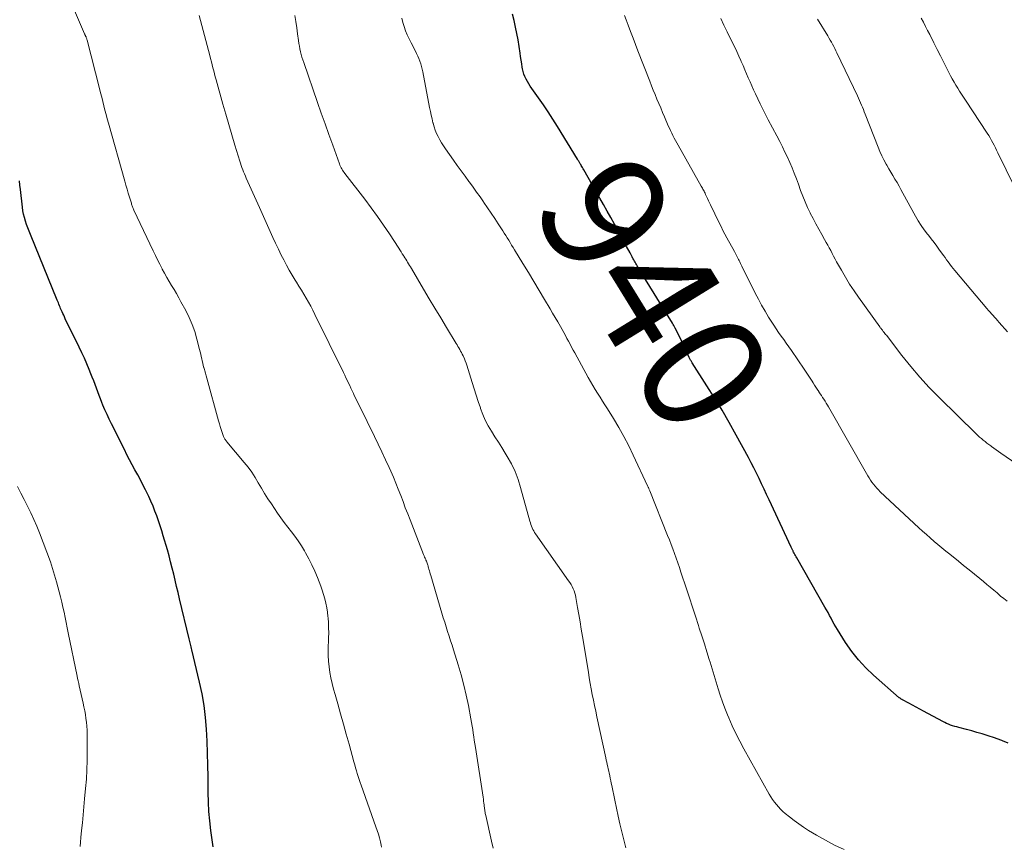
# Model space of a CAD drawing. Units: feet. Extents: x 1924992 to 1930000, y 549986 to 555010.
# Drawn here: x 1926056 to 1926217, y 550335 to 550470 of the extents above; entities that cross this region are included whole.
import ezdxf
from ezdxf.enums import TextEntityAlignment as Align

# ---------------------------------------------------------------- set-up
doc = ezdxf.new("R2010")
doc.units = ezdxf.units.FT
doc.header["$LTSCALE"] = 100
doc.header["$MEASUREMENT"] = 0
for name, color, linetype, lineweight in [('CONTOUR INDEX', 32, 'Continuous', 25), ('CONTOUR INDEX LABEL', 7, 'Continuous', 15), ('CONTOUR INTERMEDIATE', 40, 'Continuous', 15)]:
    doc.layers.add(name, color=color, linetype=linetype, lineweight=lineweight)
doc.styles.add('slant', font='romans.shx', dxfattribs={"oblique": 14.999978})

msp = doc.modelspace()

# ---------------------------------------------------------------- linework, layer by layer
at = {"layer": 'CONTOUR INDEX', "flags": 128}
for points, elevation in [([(1926217.61, 550351.52), (1926216.7, 550351.91), (1926216.56, 550351.97), (1926216.41, 550352.02), (1926216.27, 550352.08), (1926216.12, 550352.14), (1926215.97, 550352.19), (1926215.82, 550352.24), (1926215.67, 550352.29), (1926215.52, 550352.34), (1926214.16, 550352.77), (1926213.33, 550353.03), (1926212.5, 550353.28), (1926211.66, 550353.52), (1926210.82, 550353.75), (1926209.53, 550354.08), (1926209.19, 550354.17), (1926208.86, 550354.27), (1926208.52, 550354.37), (1926208.19, 550354.48), (1926207.87, 550354.61), (1926207.54, 550354.74), (1926207.23, 550354.89), (1926206.92, 550355.05), (1926203.75, 550356.76), (1926203.16, 550357.08), (1926202.57, 550357.4), (1926201.98, 550357.72), (1926201.39, 550358.04), (1926200.35, 550358.6), (1926200.28, 550358.64), (1926200.2, 550358.68), (1926200.13, 550358.72), (1926200.06, 550358.77), (1926199.99, 550358.81), (1926199.92, 550358.86), (1926199.85, 550358.91), (1926199.79, 550358.96), (1926195.6, 550362.62), (1926194.32, 550363.85), (1926193.12, 550365.14), (1926192.03, 550366.53), (1926191.02, 550367.99), (1926189.69, 550370.11), (1926189.41, 550370.56), (1926189.15, 550371.01), (1926188.89, 550371.48), (1926188.64, 550371.94), (1926188.4, 550372.41), (1926188.15, 550372.87), (1926187.9, 550373.33), (1926187.64, 550373.79), (1926183.03, 550381.81), (1926182.92, 550382), (1926182.81, 550382.19), (1926182.71, 550382.38), (1926182.61, 550382.57), (1926182.51, 550382.77), (1926182.46, 550382.87), (1926182.42, 550382.96), (1926182.37, 550383.06), (1926182.32, 550383.16), (1926182.27, 550383.26), (1926182.23, 550383.36), (1926182.18, 550383.46), (1926182.13, 550383.56), (1926178.51, 550391.33), (1926178.1, 550392.2), (1926177.69, 550393.07), (1926177.28, 550393.94), (1926176.87, 550394.81), (1926176.45, 550395.68), (1926176.02, 550396.54), (1926175.58, 550397.39), (1926175.13, 550398.24), (1926173.12, 550401.92), (1926171.98, 550403.97), (1926170.81, 550406), (1926169.59, 550408.01), (1926168.34, 550409.99), (1926165.94, 550413.72), (1926165.87, 550413.83), (1926165.81, 550413.94), (1926165.74, 550414.05), (1926165.67, 550414.16), (1926165.61, 550414.28), (1926165.55, 550414.39), (1926165.49, 550414.51), (1926165.44, 550414.62), (1926165.12, 550415.35), (1926164.9, 550415.83), (1926164.68, 550416.31), (1926164.46, 550416.78), (1926164.22, 550417.25), (1926163.16, 550419.4), (1926163.05, 550419.61), (1926162.94, 550419.81), (1926162.82, 550420.02), (1926162.71, 550420.22), (1926157.15, 550429.23), (1926157.04, 550429.42), (1926156.92, 550429.61), (1926156.81, 550429.8), (1926156.7, 550429.99), (1926156.59, 550430.18), (1926156.49, 550430.37), (1926156.38, 550430.57), (1926156.28, 550430.76), (1926156.25, 550430.82), (1926156.13, 550431.05), (1926156.01, 550431.27), (1926155.9, 550431.5), (1926155.78, 550431.72), (1926155.21, 550432.78), (1926154.8, 550433.54), (1926154.39, 550434.29), (1926153.98, 550435.05), (1926153.57, 550435.8), (1926153.22, 550436.42), (1926152.62, 550437.49), (1926152.03, 550438.55), (1926151.43, 550439.61), (1926150.84, 550440.67), (1926148.2, 550445.31), (1926148.1, 550445.49), (1926148, 550445.67), (1926147.89, 550445.85), (1926147.79, 550446.03), (1926147.7, 550446.17), (1926147.64, 550446.28), (1926147.57, 550446.38), (1926147.51, 550446.49), (1926147.44, 550446.59), (1926147.38, 550446.7), (1926147.31, 550446.81), (1926147.25, 550446.91), (1926147.19, 550447.02), (1926143.88, 550452.4), (1926143.14, 550453.59), (1926142.38, 550454.76), (1926141.6, 550455.92), (1926140.8, 550457.07), (1926139.69, 550458.62), (1926139.44, 550458.99), (1926139.2, 550459.36), (1926138.98, 550459.75), (1926138.77, 550460.14), (1926138.58, 550460.54), (1926138.42, 550460.95), (1926138.3, 550461.37), (1926138.2, 550461.8), (1926138.15, 550462.08), (1926138.05, 550462.66), (1926137.96, 550463.24), (1926137.87, 550463.82), (1926137.78, 550464.4), (1926137.63, 550465.49), (1926137.46, 550466.55), (1926137.27, 550467.61), (1926137.05, 550468.66), (1926136.8, 550469.7), (1926136.54, 550470.74)], 940), ([(1926087.58, 550334.56), (1926087.53, 550334.97), (1926087.23, 550337.24), (1926087.05, 550338.79), (1926086.91, 550340.33), (1926086.83, 550341.89), (1926086.79, 550343.44), (1926086.76, 550345.99), (1926086.72, 550347.94), (1926086.67, 550349.89), (1926086.59, 550351.84), (1926086.49, 550353.79), (1926086.33, 550355.74), (1926086.1, 550357.67), (1926085.77, 550359.59), (1926085.37, 550361.5), (1926084.13, 550366.81), (1926084.07, 550367.03), (1926084.02, 550367.26), (1926083.96, 550367.48), (1926083.89, 550367.7), (1926083.83, 550367.93), (1926083.77, 550368.15), (1926083.71, 550368.38), (1926083.66, 550368.6), (1926082.09, 550375.15), (1926081.85, 550376.15), (1926081.61, 550377.15), (1926081.38, 550378.16), (1926081.14, 550379.16), (1926080.9, 550380.16), (1926080.64, 550381.16), (1926080.38, 550382.15), (1926080.1, 550383.14), (1926079.44, 550385.41), (1926079.19, 550386.23), (1926078.94, 550387.06), (1926078.67, 550387.87), (1926078.38, 550388.69), (1926078.08, 550389.49), (1926077.76, 550390.29), (1926077.42, 550391.08), (1926077.06, 550391.86), (1926076.53, 550392.95), (1926076.11, 550393.79), (1926075.69, 550394.61), (1926075.26, 550395.43), (1926074.81, 550396.25), (1926074.36, 550397.06), (1926073.92, 550397.88), (1926073.49, 550398.7), (1926073.07, 550399.53), (1926070.97, 550403.73), (1926070.6, 550404.49), (1926070.24, 550405.26), (1926069.9, 550406.04), (1926069.57, 550406.83), (1926069.4, 550407.24), (1926069.17, 550407.82), (1926068.94, 550408.41), (1926068.72, 550409), (1926068.5, 550409.59), (1926068.28, 550410.18), (1926068.06, 550410.77), (1926067.83, 550411.36), (1926067.6, 550411.94), (1926067.32, 550412.63), (1926066.93, 550413.55), (1926066.53, 550414.47), (1926066.11, 550415.38), (1926065.68, 550416.28), (1926063.41, 550420.95), (1926063.28, 550421.23), (1926063.15, 550421.51), (1926063.02, 550421.79), (1926062.89, 550422.07), (1926062.84, 550422.19), (1926062.74, 550422.41), (1926062.65, 550422.63), (1926062.56, 550422.85), (1926062.47, 550423.08), (1926062.38, 550423.3), (1926062.29, 550423.53), (1926062.2, 550423.75), (1926062.1, 550423.97), (1926057.72, 550434.73), (1926057.5, 550435.27), (1926057.29, 550435.82), (1926057.09, 550436.37), (1926056.9, 550436.92), (1926056.73, 550437.48), (1926056.58, 550438.04), (1926056.47, 550438.61), (1926056.39, 550439.19), (1926056.06, 550442.07), (1926055.99, 550442.8), (1926055.93, 550443.52)], 920)]:
    msp.add_lwpolyline(points, dxfattribs=dict(at, elevation=elevation))
at = {"layer": 'CONTOUR INTERMEDIATE', "flags": 128}
for points, elevation in [([(1926115.14, 550334.51), (1926115.07, 550334.86), (1926114.94, 550335.4), (1926114.78, 550336.02), (1926114.61, 550336.63), (1926114.41, 550337.24), (1926114.21, 550337.84), (1926111.8, 550344.64), (1926111.64, 550345.11), (1926111.48, 550345.59), (1926111.32, 550346.06), (1926111.17, 550346.54), (1926111.02, 550347.02), (1926110.88, 550347.49), (1926110.74, 550347.97), (1926110.61, 550348.46), (1926109.82, 550351.34), (1926109.36, 550353), (1926108.9, 550354.65), (1926108.43, 550356.31), (1926107.96, 550357.96), (1926107.53, 550359.47), (1926107.28, 550360.37), (1926107.06, 550361.27), (1926106.86, 550362.18), (1926106.69, 550363.1), (1926106.56, 550364.02), (1926106.46, 550364.94), (1926106.42, 550365.86), (1926106.42, 550366.79), (1926106.48, 550368.73), (1926106.49, 550369.56), (1926106.48, 550370.39), (1926106.44, 550371.21), (1926106.39, 550372.04), (1926106.37, 550372.23), (1926106.29, 550372.96), (1926106.18, 550373.68), (1926106.03, 550374.4), (1926105.85, 550375.11), (1926105.64, 550375.82), (1926105.42, 550376.52), (1926105.18, 550377.21), (1926104.92, 550377.9), (1926104.64, 550378.62), (1926104.2, 550379.66), (1926103.74, 550380.68), (1926103.24, 550381.68), (1926102.71, 550382.66), (1926102.53, 550382.98), (1926102.04, 550383.79), (1926101.52, 550384.59), (1926100.97, 550385.36), (1926100.39, 550386.11), (1926099.8, 550386.86), (1926099.23, 550387.62), (1926098.67, 550388.39), (1926098.12, 550389.16), (1926097.12, 550390.64), (1926096.56, 550391.49), (1926096.01, 550392.34), (1926095.49, 550393.22), (1926094.98, 550394.1), (1926094.45, 550394.97), (1926093.9, 550395.82), (1926093.3, 550396.64), (1926092.67, 550397.44), (1926089.85, 550400.79), (1926089.77, 550400.89), (1926089.68, 550401), (1926089.6, 550401.11), (1926089.52, 550401.22), (1926089.45, 550401.33), (1926089.39, 550401.44), (1926089.33, 550401.56), (1926089.28, 550401.69), (1926089.05, 550402.36), (1926088.9, 550402.83), (1926088.75, 550403.29), (1926088.61, 550403.76), (1926088.47, 550404.23), (1926086.56, 550411.21), (1926086.44, 550411.62), (1926086.33, 550412.03), (1926086.22, 550412.44), (1926086.1, 550412.84), (1926086.08, 550412.92), (1926085.98, 550413.29), (1926085.89, 550413.66), (1926085.8, 550414.04), (1926085.72, 550414.41), (1926085.65, 550414.79), (1926085.56, 550415.16), (1926085.48, 550415.54), (1926085.38, 550415.91), (1926084.95, 550417.62), (1926084.59, 550418.83), (1926084.18, 550420.02), (1926083.67, 550421.17), (1926083.1, 550422.3), (1926082.33, 550423.71), (1926081.96, 550424.38), (1926081.58, 550425.05), (1926081.19, 550425.71), (1926080.79, 550426.38), (1926080.4, 550427.04), (1926080.01, 550427.71), (1926079.64, 550428.38), (1926079.28, 550429.06), (1926079.24, 550429.13), (1926078.87, 550429.85), (1926078.5, 550430.57), (1926078.14, 550431.3), (1926077.79, 550432.03), (1926074.64, 550438.71), (1926074.58, 550438.85), (1926074.52, 550438.98), (1926074.46, 550439.12), (1926074.41, 550439.26), (1926074.36, 550439.4), (1926074.31, 550439.54), (1926074.26, 550439.68), (1926074.22, 550439.83), (1926073.91, 550440.85), (1926073.71, 550441.5), (1926073.52, 550442.15), (1926073.33, 550442.81), (1926073.14, 550443.47), (1926070.47, 550452.92), (1926070.27, 550453.63), (1926070.08, 550454.33), (1926069.9, 550455.04), (1926069.72, 550455.75), (1926069.54, 550456.46), (1926069.36, 550457.17), (1926069.18, 550457.88), (1926069, 550458.59), (1926066.99, 550466.52), (1926066.96, 550466.62), (1926066.93, 550466.72), (1926066.89, 550466.82), (1926066.85, 550466.92), (1926066.83, 550466.97), (1926066.8, 550467.04), (1926066.77, 550467.12), (1926066.73, 550467.19), (1926066.7, 550467.26), (1926066.67, 550467.33), (1926066.63, 550467.4), (1926066.6, 550467.47), (1926066.57, 550467.54), (1926063.04, 550475.75)], 924), ([(1926133.38, 550334.35), (1926133.1, 550335.51), (1926132.16, 550339.66), (1926132.12, 550339.85), (1926132.08, 550340.04), (1926132.05, 550340.22), (1926132.03, 550340.41), (1926132, 550340.6), (1926131.98, 550340.78), (1926131.96, 550340.97), (1926131.94, 550341.16), (1926131.9, 550341.42), (1926131.86, 550341.73), (1926131.82, 550342.05), (1926131.78, 550342.36), (1926131.73, 550342.68), (1926130.47, 550350.82), (1926130.38, 550351.4), (1926130.29, 550351.99), (1926130.21, 550352.57), (1926130.13, 550353.15), (1926130.04, 550353.73), (1926129.95, 550354.32), (1926129.85, 550354.9), (1926129.75, 550355.48), (1926129.33, 550357.68), (1926128.98, 550359.36), (1926128.59, 550361.03), (1926128.15, 550362.68), (1926127.67, 550364.32), (1926126.91, 550366.77), (1926126.67, 550367.53), (1926126.43, 550368.28), (1926126.19, 550369.03), (1926125.94, 550369.78), (1926125.7, 550370.53), (1926125.46, 550371.29), (1926125.23, 550372.04), (1926125, 550372.8), (1926123.17, 550378.96), (1926123.1, 550379.22), (1926123.02, 550379.48), (1926122.95, 550379.73), (1926122.88, 550379.99), (1926122.83, 550380.19), (1926122.78, 550380.35), (1926122.74, 550380.51), (1926122.69, 550380.66), (1926122.64, 550380.82), (1926122.58, 550380.97), (1926122.53, 550381.13), (1926122.47, 550381.28), (1926122.4, 550381.43), (1926122.35, 550381.55), (1926122.27, 550381.76), (1926122.18, 550381.97), (1926122.09, 550382.18), (1926122.01, 550382.39), (1926119.8, 550388.03), (1926119.41, 550389.03), (1926119.02, 550390.03), (1926118.64, 550391.04), (1926118.26, 550392.04), (1926117.87, 550393.04), (1926117.47, 550394.04), (1926117.06, 550395.03), (1926116.63, 550396.01), (1926116.37, 550396.61), (1926115.79, 550397.89), (1926115.2, 550399.16), (1926114.6, 550400.43), (1926113.99, 550401.69), (1926111.57, 550406.57), (1926111.32, 550407.07), (1926111.08, 550407.57), (1926110.84, 550408.07), (1926110.6, 550408.57), (1926110.54, 550408.71), (1926110.33, 550409.14), (1926110.13, 550409.57), (1926109.92, 550410), (1926109.72, 550410.43), (1926109.52, 550410.87), (1926109.31, 550411.3), (1926109.1, 550411.73), (1926108.89, 550412.16), (1926104.23, 550421.64), (1926103.89, 550422.32), (1926103.54, 550422.99), (1926103.17, 550423.65), (1926102.8, 550424.31), (1926102.41, 550424.96), (1926102.02, 550425.61), (1926101.62, 550426.26), (1926101.23, 550426.9), (1926101.02, 550427.24), (1926100.52, 550428.06), (1926100.04, 550428.88), (1926099.58, 550429.72), (1926099.14, 550430.57), (1926098.74, 550431.36), (1926098.26, 550432.32), (1926097.79, 550433.28), (1926097.34, 550434.25), (1926096.9, 550435.22), (1926096.47, 550436.2), (1926096.03, 550437.17), (1926095.6, 550438.15), (1926095.16, 550439.13), (1926093.01, 550443.94), (1926092.86, 550444.28), (1926092.71, 550444.63), (1926092.57, 550444.97), (1926092.42, 550445.32), (1926092.29, 550445.66), (1926092.16, 550446.01), (1926092.04, 550446.37), (1926091.93, 550446.72), (1926091.14, 550449.35), (1926090.64, 550451.02), (1926090.15, 550452.7), (1926089.67, 550454.38), (1926089.19, 550456.06), (1926088.08, 550460.04), (1926087.94, 550460.53), (1926087.81, 550461.02), (1926087.68, 550461.52), (1926087.55, 550462.01), (1926087.42, 550462.5), (1926087.3, 550462.99), (1926087.17, 550463.49), (1926087.04, 550463.98), (1926085.3, 550470.55)], 928), ([(1926155.06, 550334.42), (1926154.95, 550334.84), (1926154.85, 550335.27), (1926154.43, 550337.01), (1926154.12, 550338.3), (1926153.82, 550339.6), (1926153.54, 550340.9), (1926153.27, 550342.2), (1926152.77, 550344.59), (1926152.69, 550344.98), (1926152.61, 550345.38), (1926152.53, 550345.77), (1926152.45, 550346.16), (1926152.44, 550346.23), (1926152.37, 550346.59), (1926152.29, 550346.95), (1926152.21, 550347.31), (1926152.13, 550347.67), (1926152.05, 550348.04), (1926151.97, 550348.4), (1926151.89, 550348.76), (1926151.81, 550349.12), (1926150.34, 550355.85), (1926150.15, 550356.76), (1926149.96, 550357.66), (1926149.78, 550358.57), (1926149.6, 550359.48), (1926149.43, 550360.39), (1926149.26, 550361.3), (1926149.1, 550362.21), (1926148.95, 550363.12), (1926147.99, 550368.98), (1926147.79, 550370.17), (1926147.59, 550371.36), (1926147.39, 550372.54), (1926147.19, 550373.73), (1926146.91, 550375.35), (1926146.83, 550375.72), (1926146.74, 550376.08), (1926146.61, 550376.43), (1926146.47, 550376.78), (1926146.31, 550377.12), (1926146.13, 550377.46), (1926145.93, 550377.78), (1926145.72, 550378.09), (1926140.31, 550385.74), (1926140.16, 550385.98), (1926140.01, 550386.23), (1926139.88, 550386.48), (1926139.76, 550386.74), (1926139.66, 550387.01), (1926139.56, 550387.28), (1926139.47, 550387.55), (1926139.39, 550387.83), (1926137.88, 550393.36), (1926137.46, 550394.67), (1926136.97, 550395.96), (1926136.37, 550397.19), (1926135.7, 550398.4), (1926135.34, 550398.98), (1926134.79, 550399.88), (1926134.24, 550400.76), (1926133.68, 550401.65), (1926133.11, 550402.53), (1926132.58, 550403.43), (1926132.1, 550404.35), (1926131.68, 550405.3), (1926131.32, 550406.28), (1926131.29, 550406.37), (1926130.95, 550407.41), (1926130.61, 550408.45), (1926130.28, 550409.5), (1926129.95, 550410.54), (1926129.08, 550413.34), (1926128.96, 550413.7), (1926128.83, 550414.05), (1926128.69, 550414.39), (1926128.54, 550414.74), (1926128.46, 550414.89), (1926128.34, 550415.15), (1926128.2, 550415.41), (1926128.06, 550415.66), (1926127.92, 550415.91), (1926127.77, 550416.16), (1926127.62, 550416.41), (1926127.48, 550416.65), (1926127.33, 550416.9), (1926125.74, 550419.53), (1926124.8, 550421.09), (1926123.86, 550422.65), (1926122.93, 550424.22), (1926122, 550425.79), (1926120.01, 550429.17), (1926119.86, 550429.42), (1926119.71, 550429.67), (1926119.55, 550429.92), (1926119.4, 550430.17), (1926119.24, 550430.42), (1926119.09, 550430.67), (1926118.93, 550430.92), (1926118.78, 550431.17), (1926118.71, 550431.28), (1926118.52, 550431.58), (1926118.33, 550431.89), (1926118.14, 550432.19), (1926117.95, 550432.49), (1926116.44, 550434.81), (1926115.47, 550436.26), (1926114.48, 550437.69), (1926113.45, 550439.1), (1926112.4, 550440.49), (1926109.14, 550444.69), (1926109, 550444.87), (1926108.87, 550445.06), (1926108.75, 550445.25), (1926108.62, 550445.45), (1926108.51, 550445.65), (1926108.41, 550445.86), (1926108.32, 550446.07), (1926108.24, 550446.28), (1926107.14, 550449.34), (1926106.52, 550451.08), (1926105.9, 550452.83), (1926105.28, 550454.58), (1926104.67, 550456.33), (1926102.4, 550462.83), (1926102.25, 550463.27), (1926102.12, 550463.71), (1926102, 550464.16), (1926101.89, 550464.61), (1926101.79, 550465.07), (1926101.7, 550465.53), (1926101.62, 550465.99), (1926101.55, 550466.45), (1926101.4, 550467.53), (1926101.26, 550468.54), (1926101.11, 550469.54), (1926100.96, 550470.54)], 932), ([(1926190.78, 550334.14), (1926189.23, 550334.84), (1926187.72, 550335.63), (1926186.25, 550336.47), (1926184.97, 550337.25), (1926184.16, 550337.76), (1926183.37, 550338.3), (1926182.6, 550338.87), (1926181.85, 550339.46), (1926181.16, 550340.02), (1926180.77, 550340.36), (1926180.4, 550340.71), (1926180.04, 550341.09), (1926179.7, 550341.47), (1926179.38, 550341.88), (1926179.08, 550342.29), (1926178.8, 550342.73), (1926178.54, 550343.17), (1926174.38, 550350.58), (1926173.71, 550351.82), (1926173.07, 550353.08), (1926172.48, 550354.36), (1926171.91, 550355.65), (1926171.7, 550356.16), (1926171.28, 550357.22), (1926170.88, 550358.28), (1926170.51, 550359.35), (1926170.17, 550360.43), (1926169.84, 550361.51), (1926169.51, 550362.6), (1926169.18, 550363.68), (1926168.85, 550364.77), (1926168.72, 550365.19), (1926168.33, 550366.48), (1926167.93, 550367.77), (1926167.52, 550369.06), (1926167.1, 550370.35), (1926166.96, 550370.78), (1926166.47, 550372.28), (1926165.98, 550373.78), (1926165.49, 550375.28), (1926164.99, 550376.78), (1926164.09, 550379.5), (1926163.84, 550380.26), (1926163.58, 550381.02), (1926163.32, 550381.77), (1926163.05, 550382.53), (1926162.78, 550383.28), (1926162.5, 550384.03), (1926162.21, 550384.77), (1926161.92, 550385.51), (1926158.98, 550392.81), (1926158.94, 550392.91), (1926158.9, 550393.01), (1926158.86, 550393.11), (1926158.82, 550393.21), (1926158.78, 550393.32), (1926158.73, 550393.42), (1926158.69, 550393.52), (1926158.64, 550393.62), (1926156.3, 550398.63), (1926155.56, 550400.16), (1926154.78, 550401.66), (1926153.94, 550403.14), (1926153.07, 550404.6), (1926152.06, 550406.2), (1926151.66, 550406.84), (1926151.26, 550407.48), (1926150.86, 550408.11), (1926150.45, 550408.75), (1926150.06, 550409.39), (1926149.67, 550410.03), (1926149.29, 550410.68), (1926148.92, 550411.34), (1926146.74, 550415.34), (1926146.48, 550415.82), (1926146.22, 550416.3), (1926145.97, 550416.78), (1926145.71, 550417.25), (1926145.45, 550417.73), (1926145.19, 550418.21), (1926144.92, 550418.69), (1926144.66, 550419.16), (1926144.37, 550419.68), (1926143.95, 550420.41), (1926143.53, 550421.13), (1926143.11, 550421.86), (1926142.69, 550422.58), (1926141.79, 550424.09), (1926140.91, 550425.57), (1926140.03, 550427.04), (1926139.14, 550428.52), (1926138.25, 550429.98), (1926136.89, 550432.23), (1926136.65, 550432.62), (1926136.41, 550433), (1926136.17, 550433.39), (1926135.93, 550433.78), (1926135.69, 550434.16), (1926135.45, 550434.54), (1926135.2, 550434.93), (1926134.96, 550435.31), (1926134.22, 550436.44), (1926133.64, 550437.32), (1926133.06, 550438.2), (1926132.47, 550439.07), (1926131.88, 550439.94), (1926131.8, 550440.05), (1926131.24, 550440.86), (1926130.68, 550441.66), (1926130.1, 550442.46), (1926129.52, 550443.26), (1926129.41, 550443.4), (1926128.78, 550444.27), (1926128.15, 550445.14), (1926127.52, 550446.02), (1926126.9, 550446.89), (1926125.6, 550448.72), (1926125.27, 550449.2), (1926124.95, 550449.7), (1926124.66, 550450.21), (1926124.38, 550450.73), (1926124.13, 550451.26), (1926123.91, 550451.8), (1926123.72, 550452.36), (1926123.56, 550452.92), (1926123.54, 550453.01), (1926123.39, 550453.62), (1926123.24, 550454.24), (1926123.11, 550454.86), (1926122.99, 550455.48), (1926121.9, 550461.31), (1926121.8, 550461.75), (1926121.69, 550462.2), (1926121.56, 550462.63), (1926121.4, 550463.06), (1926121.23, 550463.49), (1926121.06, 550463.91), (1926120.86, 550464.32), (1926120.66, 550464.73), (1926119.95, 550466.1), (1926119.63, 550466.74), (1926119.34, 550467.39), (1926119.07, 550468.06), (1926118.83, 550468.73), (1926118.62, 550469.42), (1926118.43, 550470.11)], 936), ([(1926217.43, 550374.72), (1926216.91, 550375.16), (1926216.38, 550375.59), (1926215.86, 550376.03), (1926215.8, 550376.09), (1926215.24, 550376.55), (1926214.69, 550377.02), (1926214.13, 550377.48), (1926213.57, 550377.94), (1926212.95, 550378.45), (1926212.08, 550379.16), (1926211.21, 550379.87), (1926210.33, 550380.58), (1926209.46, 550381.28), (1926208.05, 550382.41), (1926207.4, 550382.94), (1926206.76, 550383.46), (1926206.12, 550384), (1926205.48, 550384.53), (1926204.86, 550385.08), (1926204.23, 550385.63), (1926203.62, 550386.19), (1926203.01, 550386.75), (1926196.7, 550392.63), (1926196.4, 550392.93), (1926196.11, 550393.23), (1926195.84, 550393.55), (1926195.57, 550393.87), (1926195.32, 550394.21), (1926195.08, 550394.55), (1926194.86, 550394.91), (1926194.64, 550395.27), (1926188.24, 550406.51), (1926188.06, 550406.82), (1926187.87, 550407.14), (1926187.67, 550407.45), (1926187.47, 550407.76), (1926187.27, 550408.06), (1926187.07, 550408.37), (1926186.87, 550408.67), (1926186.67, 550408.98), (1926186.62, 550409.06), (1926186.39, 550409.4), (1926186.16, 550409.75), (1926185.94, 550410.1), (1926185.72, 550410.45), (1926185.53, 550410.74), (1926185.21, 550411.24), (1926184.89, 550411.73), (1926184.56, 550412.22), (1926184.23, 550412.71), (1926182.15, 550415.73), (1926181.74, 550416.33), (1926181.32, 550416.93), (1926180.9, 550417.52), (1926180.48, 550418.11), (1926180.07, 550418.71), (1926179.66, 550419.3), (1926179.26, 550419.91), (1926178.87, 550420.52), (1926178.44, 550421.2), (1926177.86, 550422.17), (1926177.29, 550423.14), (1926176.76, 550424.13), (1926176.24, 550425.14), (1926174.06, 550429.54), (1926173.95, 550429.77), (1926173.83, 550430), (1926173.71, 550430.23), (1926173.59, 550430.47), (1926173.5, 550430.64), (1926173.34, 550430.96), (1926173.17, 550431.28), (1926173, 550431.6), (1926172.83, 550431.92), (1926171.62, 550434.17), (1926171.29, 550434.79), (1926170.97, 550435.4), (1926170.66, 550436.02), (1926170.35, 550436.65), (1926168.94, 550439.56), (1926168.78, 550439.91), (1926168.61, 550440.25), (1926168.45, 550440.59), (1926168.28, 550440.94), (1926168.12, 550441.29), (1926168.04, 550441.46), (1926167.95, 550441.63), (1926167.87, 550441.79), (1926167.78, 550441.96), (1926167.69, 550442.13), (1926167.6, 550442.29), (1926167.51, 550442.46), (1926167.42, 550442.62), (1926163.62, 550449.33), (1926163.41, 550449.72), (1926163.19, 550450.11), (1926162.99, 550450.5), (1926162.79, 550450.9), (1926162.59, 550451.3), (1926162.4, 550451.71), (1926162.21, 550452.11), (1926162.03, 550452.52), (1926161.4, 550453.98), (1926161.09, 550454.7), (1926160.78, 550455.42), (1926160.47, 550456.15), (1926160.16, 550456.87), (1926159.86, 550457.6), (1926159.57, 550458.33), (1926159.28, 550459.06), (1926158.99, 550459.79), (1926157.06, 550464.78), (1926156.66, 550465.82), (1926156.26, 550466.86), (1926155.86, 550467.9), (1926155.47, 550468.95), (1926155.14, 550469.81), (1926154.87, 550470.52)], 944), ([(1926219.9, 550396.54), (1926216.42, 550398.96), (1926216.03, 550399.23), (1926215.65, 550399.5), (1926215.26, 550399.77), (1926214.88, 550400.04), (1926214.75, 550400.13), (1926214.44, 550400.36), (1926214.13, 550400.6), (1926213.82, 550400.84), (1926213.51, 550401.08), (1926213.22, 550401.33), (1926212.92, 550401.59), (1926212.64, 550401.85), (1926212.35, 550402.12), (1926206.31, 550408.05), (1926204.71, 550409.69), (1926203.15, 550411.38), (1926201.67, 550413.12), (1926200.24, 550414.91), (1926197.69, 550418.23), (1926197.56, 550418.39), (1926197.44, 550418.55), (1926197.31, 550418.71), (1926197.19, 550418.87), (1926197.05, 550419.05), (1926196.99, 550419.12), (1926196.94, 550419.19), (1926196.88, 550419.26), (1926196.82, 550419.32), (1926196.76, 550419.39), (1926196.7, 550419.46), (1926196.65, 550419.53), (1926196.6, 550419.6), (1926193.14, 550424.45), (1926192.4, 550425.53), (1926191.68, 550426.62), (1926191, 550427.74), (1926190.34, 550428.87), (1926189.56, 550430.26), (1926189.31, 550430.71), (1926189.06, 550431.17), (1926188.82, 550431.62), (1926188.58, 550432.08), (1926188.33, 550432.54), (1926188.09, 550432.99), (1926187.84, 550433.44), (1926187.58, 550433.89), (1926187.11, 550434.72), (1926186.63, 550435.58), (1926186.15, 550436.45), (1926185.7, 550437.34), (1926185.25, 550438.22), (1926185.24, 550438.25), (1926184.81, 550439.15), (1926184.4, 550440.07), (1926184.03, 550441), (1926183.67, 550441.94), (1926183.3, 550442.95), (1926182.97, 550443.84), (1926182.63, 550444.73), (1926182.27, 550445.61), (1926181.9, 550446.49), (1926181.52, 550447.35), (1926181.11, 550448.21), (1926180.69, 550449.06), (1926180.25, 550449.91), (1926179.75, 550450.84), (1926179.05, 550452.15), (1926178.37, 550453.47), (1926177.71, 550454.79), (1926177.05, 550456.12), (1926176.28, 550457.71), (1926175.98, 550458.37), (1926175.68, 550459.02), (1926175.39, 550459.68), (1926175.1, 550460.35), (1926174.83, 550461.01), (1926174.54, 550461.68), (1926174.26, 550462.34), (1926173.97, 550463), (1926173.9, 550463.16), (1926173.56, 550463.9), (1926173.23, 550464.63), (1926172.88, 550465.36), (1926172.53, 550466.09), (1926171.66, 550467.86), (1926171.13, 550468.96), (1926170.6, 550470.06)], 948), ([(1926217.5, 550418.79), (1926216.14, 550420.35), (1926215.89, 550420.63), (1926215.64, 550420.91), (1926215.39, 550421.19), (1926215.14, 550421.47), (1926214.88, 550421.75), (1926214.64, 550422.03), (1926214.39, 550422.31), (1926214.14, 550422.6), (1926208.88, 550428.82), (1926208.59, 550429.16), (1926208.32, 550429.51), (1926208.05, 550429.87), (1926207.79, 550430.23), (1926207.53, 550430.59), (1926207.28, 550430.95), (1926207.02, 550431.31), (1926206.76, 550431.67), (1926206.39, 550432.18), (1926205.94, 550432.79), (1926205.48, 550433.39), (1926205.02, 550433.99), (1926204.56, 550434.59), (1926204.4, 550434.78), (1926203.87, 550435.48), (1926203.37, 550436.2), (1926202.91, 550436.95), (1926202.47, 550437.71), (1926200.4, 550441.48), (1926200.08, 550442.06), (1926199.76, 550442.64), (1926199.43, 550443.21), (1926199.1, 550443.78), (1926198.76, 550444.35), (1926198.42, 550444.92), (1926198.09, 550445.49), (1926197.76, 550446.06), (1926197.65, 550446.24), (1926197.28, 550446.91), (1926196.94, 550447.59), (1926196.62, 550448.29), (1926196.33, 550448.99), (1926194.22, 550454.4), (1926194.07, 550454.77), (1926193.93, 550455.15), (1926193.78, 550455.53), (1926193.63, 550455.9), (1926193.47, 550456.28), (1926193.31, 550456.65), (1926193.15, 550457.02), (1926192.97, 550457.39), (1926189.61, 550464.44), (1926189.44, 550464.79), (1926189.26, 550465.15), (1926189.08, 550465.5), (1926188.89, 550465.85), (1926188.7, 550466.19), (1926188.5, 550466.53), (1926188.3, 550466.87), (1926188.1, 550467.21), (1926186.43, 550469.93)], 952), ([(1926218.66, 550442.5), (1926215.92, 550448.08), (1926215.72, 550448.49), (1926215.52, 550448.9), (1926215.32, 550449.31), (1926215.12, 550449.71), (1926214.9, 550450.12), (1926214.68, 550450.52), (1926214.45, 550450.91), (1926214.2, 550451.29), (1926210.62, 550456.69), (1926210.29, 550457.17), (1926209.98, 550457.66), (1926209.66, 550458.16), (1926209.35, 550458.65), (1926209.05, 550459.15), (1926208.75, 550459.65), (1926208.47, 550460.16), (1926208.2, 550460.68), (1926207.64, 550461.78), (1926207.09, 550462.85), (1926206.55, 550463.93), (1926206, 550465), (1926205.46, 550466.07), (1926204.78, 550467.41), (1926204.43, 550468.09), (1926204.09, 550468.77), (1926203.75, 550469.44), (1926203.4, 550470.12)], 956), ([(1926065.86, 550334.62), (1926065.91, 550335.35), (1926065.97, 550336.09), (1926066.08, 550337.21), (1926066.2, 550338.5), (1926066.32, 550339.8), (1926066.44, 550341.09), (1926066.57, 550342.39), (1926066.73, 550344.1), (1926066.86, 550345.63), (1926066.95, 550347.16), (1926067, 550348.7), (1926067.01, 550350.23), (1926066.99, 550353.02), (1926066.97, 550353.66), (1926066.93, 550354.3), (1926066.87, 550354.93), (1926066.79, 550355.56), (1926066.69, 550356.19), (1926066.58, 550356.82), (1926066.45, 550357.44), (1926066.32, 550358.07), (1926065.69, 550360.89), (1926065.6, 550361.29), (1926065.51, 550361.69), (1926065.43, 550362.09), (1926065.34, 550362.49), (1926063.89, 550369.55), (1926063.72, 550370.39), (1926063.55, 550371.23), (1926063.37, 550372.07), (1926063.2, 550372.92), (1926063.02, 550373.76), (1926062.83, 550374.59), (1926062.62, 550375.43), (1926062.4, 550376.26), (1926061.96, 550377.9), (1926061.49, 550379.53), (1926060.98, 550381.16), (1926060.41, 550382.77), (1926059.8, 550384.36), (1926059.18, 550385.91), (1926058.73, 550387.02), (1926058.25, 550388.12), (1926057.75, 550389.2), (1926057.22, 550390.28), (1926056.69, 550391.35), (1926056.15, 550392.42), (1926055.61, 550393.49)], 916)]:
    msp.add_lwpolyline(points, dxfattribs=dict(at, elevation=elevation))

# ---------------------------------------------------------------- texts
at = {"layer": 'CONTOUR INDEX LABEL', "style": 'slant', "oblique": 15}
msp.add_text('940', height=20, rotation=301.6274, dxfattribs=at).set_placement((1926159.75, 550425.01, 940), align=Align.MIDDLE_CENTER)

doc.saveas('drawing.dxf')
